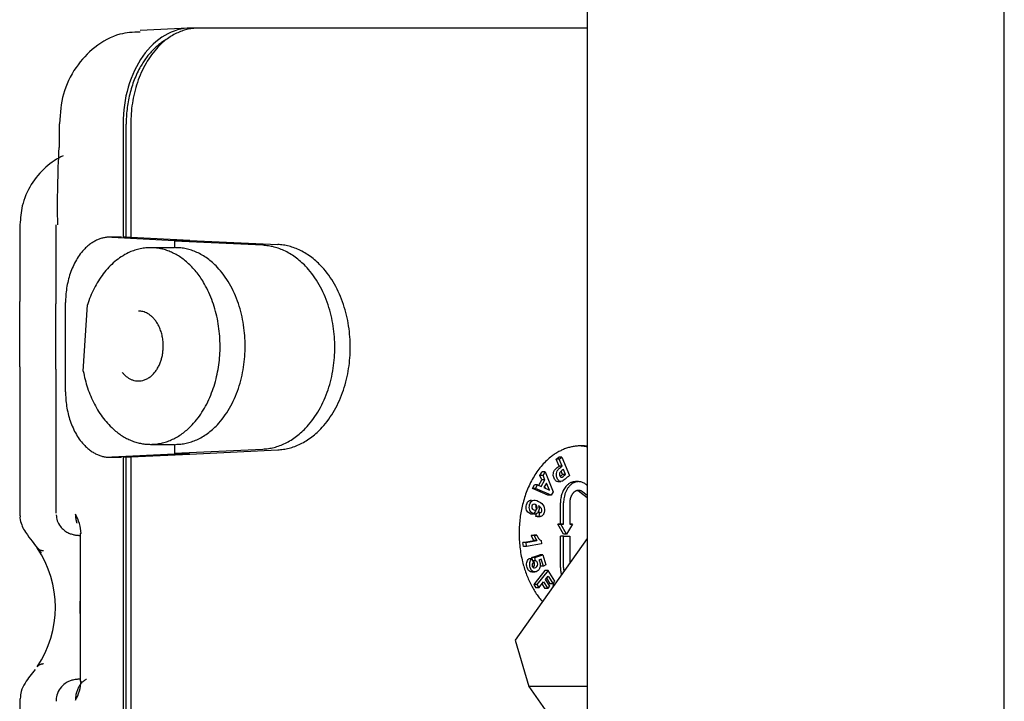
# Model space of a CAD drawing. Units: millimetres. Extents: x 0.2 to 77.9, y -12.8 to 28.2.
# Drawn here: x 15.7 to 15.7, y 5.9 to 5.9 of the extents above; entities that cross this region are included whole.
import ezdxf

# ---------------------------------------------------------------- set-up
doc = ezdxf.new("R2010")
doc.units = ezdxf.units.MM
doc.layers.add('AIRZONE ELEMENTOS', color=5, linetype='Continuous')

# ---------------------------------------------------------------- blocks, each defined once
blk = doc.blocks.new('PLENUM EASYZONE STANDARD 4-Z')
at = {"layer": 'AIRZONE ELEMENTOS', "color": 4, "linetype": 'Continuous'}
for p, q in [((0.5998000000790853, -0.2219999999997526), (0.5998000000790853, -0.3119999999976244)), ((0.6188788766430662, -0.3119999999976244), (0.6188788766430662, -0.2219999999997526)), ((0.6188849413872504, -0.3119999999976244), (0.6188849413872504, -0.2219999999997526)), ((0.5815560863445626, -0.237502647341671), (0.5793502256999545, -0.2376116504663059)), ((0.5820166917471852, -0.2374999999994998), (0.5816631383565891, -0.2374999999994998)), ((0.5998000000790853, -0.2374999999994998), (0.5820166917471852, -0.2374999999994998)), ((0.5756468018978467, -0.2418723269636303), (0.5756468018978467, -0.242965207232146)), ((0.5785714307282888, -0.241872334867594), (0.5785714307210128, -0.2470630235854969)), ((0.5789249841118362, -0.241872334867594), (0.5789249841118362, -0.2470805383272818)), ((0.5787128520773877, -0.2470630235854969), (0.5787128520773877, -0.2418999999993048)), ((0.5738568811734694, -0.2464999999990596), (0.5738568811734694, -0.2500106525874344)), ((0.5755004321035813, -0.2464999999990596), (0.5755004321035813, -0.2501204222917295)), ((0.5755004321035813, -0.2464999999990596), (0.5755013588168367, -0.2464999999990596)), ((0.578499683943619, -0.2470611807314071), (0.5779882104379794, -0.2470611807314071)), ((0.5780599572156007, -0.2470630235854969), (0.5809260963028464, -0.2472103054681156)), ((0.5787128520773877, -0.2470630235854969), (0.5785714307210128, -0.2470630235854969)), ((0.5789249841118362, -0.2470735324307043), (0.5787128520773877, -0.2470630235854969)), ((0.5816326422404927, -0.2472101474147621), (0.5789249841118362, -0.2470805383272818)), ((0.5809251044461234, -0.2472440236799684), (0.5816326422404927, -0.2472103054681156)), ((0.5849657583614771, -0.2474376759359984), (0.5809251044461234, -0.2472440236799684)), ((0.5809251044461234, -0.2472440236799684), (0.5809251044461234, -0.2475455679866627)), ((0.5816326422404927, -0.2472103054681156), (0.5809260963028464, -0.2472103054681156)), ((0.5809260963028464, -0.2472103054681156), (0.5809260963028464, -0.2472439764121646)), ((0.5816326422404927, -0.2472103054681156), (0.5816326422404927, -0.2472101474147621)), ((0.5816326422404927, -0.2472103054681156), (0.5856486513507662, -0.2474027765979372)), ((0.5809251044461234, -0.2475455679866627), (0.5798279967063991, -0.2475455679866627)), ((0.5738568811734694, -0.2529958470888687), (0.5738568811734694, -0.2598220294673865)), ((0.5755004321035813, -0.2531058404940723), (0.5755004321035813, -0.2596925149343861)), ((0.5759409682327714, -0.2541388192669274), (0.5759409682327714, -0.2531353230419882)), ((0.5798279967063991, -0.2565455679864499), (0.5809251044461234, -0.2565455679864499)), ((0.5809251044461234, -0.2565455679864499), (0.5809251044461234, -0.2569559763180678)), ((0.5779882104379794, -0.2571388192666291), (0.578499683943619, -0.2571388192666291)), ((0.5809260963028464, -0.2569898525832741), (0.5780598803160046, -0.2571369803597463)), ((0.5785714307210128, -0.2571369764125393), (0.5785713510390451, -0.2571369803597463)), ((0.5785714307210128, -0.2571369764125393), (0.5785714307210128, -0.2921276651297831)), ((0.5787128520773877, -0.2571369764125393), (0.5785714307210128, -0.2571369764125393)), ((0.5789249841118362, -0.2571264675673319), (0.5787128520773877, -0.2571369764125393)), ((0.5787128520773877, -0.2920999999980722), (0.5787128520773877, -0.2571369764125393)), ((0.5789249841118362, -0.2571194616707544), (0.5816326422404927, -0.2569898525832741)), ((0.5789249841118362, -0.2571194616707544), (0.5789249841118362, -0.2921276651297831)), ((0.5809251044461234, -0.2569559763180678), (0.5849657583855787, -0.2567623250054112)), ((0.5816326422404927, -0.2569896945299206), (0.5809251044461234, -0.2569559763180678)), ((0.5809260963028464, -0.2569560235858717), (0.5809260963028464, -0.2569898525832741)), ((0.5816326422404927, -0.2569898525832741), (0.5809260963028464, -0.2569898525832741)), ((0.5816326422404927, -0.2569896945299206), (0.5856486513748678, -0.2567972243434724)), ((0.5816326422404927, -0.2569898525832741), (0.5816326422404927, -0.2569896945299206)), ((0.5983850326272204, -0.2572239664102653), (0.5985057580824105, -0.2571256642463595)), ((0.5986471794387853, -0.2571256642463595), (0.5985057580824105, -0.2571256642463595)), ((0.5985264539833679, -0.2572239664102653), (0.5986471794387853, -0.2571256642463595)), ((0.5986471794387853, -0.2571256642463595), (0.5989922066028157, -0.2579731239511602)), ((0.5985264539833679, -0.2572239664102653), (0.5983850326272204, -0.2572239664102653)), ((0.5985155648454565, -0.2575445811523878), (0.5983850326272204, -0.2572239664102653)), ((0.5986569862018314, -0.2575445811523878), (0.5985155648454565, -0.2575445811523878)), ((0.5986569862018314, -0.2575445811523878), (0.5985264539833679, -0.2572239664102653)), ((0.597643101760923, -0.2579634733417606), (0.5977372130123513, -0.2578001787362609)), ((0.5977845231172978, -0.2579634733417606), (0.597643101760923, -0.2579634733417606)), ((0.5977293217940769, -0.2581668670761701), (0.597643101760923, -0.2579634733417606)), ((0.5978786343687261, -0.2578001787362609), (0.5977372130123513, -0.2578001787362609)), ((0.5977845231172978, -0.2579634733417606), (0.5978786343687261, -0.2578001787362609)), ((0.5978707431502244, -0.2581668670761701), (0.5977845231172978, -0.2579634733417606)), ((0.5978786343687261, -0.2578001787362609), (0.5982458668188428, -0.2587108165496375)), ((0.5986715611697946, -0.257927741125286), (0.5986109774016768, -0.2577789345750716)), ((0.5988129825259421, -0.257927741125286), (0.5986715611697946, -0.257927741125286)), ((0.5988129825259421, -0.257927741125286), (0.5987154848232876, -0.2576882661421678)), ((0.5972991890394042, -0.258560204244759), (0.5973950430918649, -0.2583938856653276)), ((0.5975364644482397, -0.2583938856653276), (0.5973950430918649, -0.2583938856653276)), ((0.597440610395779, -0.258560204244759), (0.5975364644482397, -0.2583938856653276)), ((0.5975364644482397, -0.2583938856653276), (0.5976964630549446, -0.2584692644934421)), ((0.5975852408309947, -0.2584168652813332), (0.5977293217940769, -0.2581668670761701)), ((0.5976964630549446, -0.2584692644934421), (0.5978707431502244, -0.2581668670761701)), ((0.5978707431502244, -0.2581668670761701), (0.5977293217940769, -0.2581668670761701)), ((0.597934606322724, -0.2583184881175384), (0.5978160958579792, -0.2585241183612652)), ((0.5978160958579792, -0.2585241183612652), (0.5980740127104127, -0.2586477753309282)), ((0.5978965757424248, -0.2585627040471081), (0.5978530756381133, -0.2584599538906787)), ((0.5980740127104127, -0.2586477753309282), (0.597934606322724, -0.2583184881175384)), ((0.5984607015316215, -0.2582443383648751), (0.5986021228877689, -0.2582443383648751)), ((0.5994086480686747, -0.2582517110588469), (0.5992672267122998, -0.2582517110588469)), ((0.599751594837926, -0.258381666401192), (0.5998000000790853, -0.2584211891119139)), ((0.597440610395779, -0.258560204244759), (0.5972991890394042, -0.258560204244759)), ((0.5980094628107508, -0.2588756231418756), (0.5972991890394042, -0.258560204244759)), ((0.5981508841668983, -0.2588756231418756), (0.597440610395779, -0.258560204244759)), ((0.5981508841668983, -0.2588756231418756), (0.5980094628107508, -0.2588756231418756)), ((0.5982458668188428, -0.2587108165496375), (0.5981508841668983, -0.2588756231418756)), ((0.5998000000790853, -0.2589985393635743), (0.5994687521335891, -0.2587280765690139)), ((0.5998000000790853, -0.2588830693182445), (0.5996101734897366, -0.2587280765690139)), ((0.5985813331574263, -0.2601997278350154), (0.5985813331344616, -0.2592217110907313)), ((0.5987227545135738, -0.2601997278350154), (0.5987227544908365, -0.2592217110907313)), ((0.5990055972033588, -0.2592217111809987), (0.5990055972260961, -0.2601997278216004)), ((0.5974607494690645, -0.2598392627244266), (0.5974830412808387, -0.2597076432141421)), ((0.5976021708254393, -0.2598392627244266), (0.5974607494690645, -0.2598392627244266)), ((0.5975103117914387, -0.2598457791139026), (0.5976517331478135, -0.2598457791139026)), ((0.5976322332505788, -0.2596617624951705), (0.5975379319602325, -0.2596617624951705)), ((0.5976021708254393, -0.2598392627244266), (0.5976322332505788, -0.2596617624951705)), ((0.5985990108267742, -0.2601997278404724), (0.5984575894706268, -0.2601997278404724)), ((0.598722754524033, -0.260649727828195), (0.5984575894706268, -0.2601997278404724)), ((0.5984575894706268, -0.2601997278404724), (0.5985813331574263, -0.2601997278350154)), ((0.5987227545135738, -0.2601997278350154), (0.5985813331574263, -0.2601997278350154)), ((0.5988641758804079, -0.260649727828195), (0.5985990108267742, -0.2601997278404724)), ((0.5985990108267742, -0.2601997278404724), (0.5987227545135738, -0.2601997278350154)), ((0.5991293409128957, -0.260199727815916), (0.5988641758804079, -0.260649727828195)), ((0.5990055972260961, -0.2601997278216004), (0.5991293409128957, -0.260199727815916)), ((0.5991293409128957, -0.260199727815916), (0.5990055972260961, -0.260199727815916)), ((0.5766559081480409, -0.2606256773726727), (0.5766021788883791, -0.2606256773726727)), ((0.5766021788883791, -0.2606256773726727), (0.5766021788883791, -0.2673743226246188)), ((0.5972437728719342, -0.2607223927125233), (0.5973629107584202, -0.2607021263120259)), ((0.5973851942280817, -0.2607223927125233), (0.5972437728719342, -0.2607223927125233)), ((0.5975043321145677, -0.2607021263120259), (0.5973629107584202, -0.2607021263120259)), ((0.5973851942280817, -0.2607223927125233), (0.5975043321145677, -0.2607021263120259)), ((0.5987227544908365, -0.2607497277479069), (0.5985813331344616, -0.2607497277479069)), ((0.5985813331344616, -0.26217774443694), (0.5985813331344616, -0.2607497277479069)), ((0.5987227544908365, -0.2607497277479069), (0.5990055972033588, -0.2607497277479069)), ((0.5987227544908365, -0.26217774443694), (0.5987227544908365, -0.2607497277479069)), ((0.5988641758804079, -0.260649727828195), (0.598722754524033, -0.260649727828195)), ((0.5990055972033588, -0.2607497277479069), (0.5990055972033588, -0.2619804042863052)), ((0.5998000000790853, -0.260856948965511), (0.5965116071324701, -0.2655074388678713)), ((0.5968666152105015, -0.2610301665865791), (0.59736370777091, -0.2609456067775682)), ((0.597008036566649, -0.2610301665865791), (0.5968666152105015, -0.2610301665865791)), ((0.5968824830922586, -0.2612167281722577), (0.5968666152105015, -0.2610301665865791)), ((0.597023904448406, -0.2612167281722577), (0.5968824830922586, -0.2612167281722577)), ((0.597008036566649, -0.2610301665865791), (0.5975051291272848, -0.2609456067775682)), ((0.597023904448406, -0.2612167281722577), (0.597008036566649, -0.2610301665865791)), ((0.5977140825493734, -0.2610993228174721), (0.597023904448406, -0.2612167281722577)), ((0.5975051291272848, -0.2609456067775682), (0.59736370777091, -0.2609456067775682)), ((0.5977012345065305, -0.2609482660320737), (0.5977140825493734, -0.2610993228174721)), ((0.5972736471344433, -0.2617208063500129), (0.5976310616231331, -0.2616013027618465)), ((0.5974150684908182, -0.2617208063500129), (0.5977724829795079, -0.2616013027618465)), ((0.5977724829795079, -0.2616013027618465), (0.5976310616231331, -0.2616013027618465)), ((0.5977724829795079, -0.2616013027618465), (0.5979150457651485, -0.2620545860650054)), ((0.5972770444238904, -0.2617827202909666), (0.5971356230677429, -0.2617827202909666)), ((0.5974150684908182, -0.2617208063500129), (0.5972736471344433, -0.2617208063500129)), ((0.5972950421928545, -0.2618269012532437), (0.5972736471344433, -0.2617208063500129)), ((0.5972770444238904, -0.2617827202909666), (0.5973432713053626, -0.261945294185125)), ((0.5974447408091237, -0.2618679469517247), (0.5973117627654574, -0.2618679469517247)), ((0.5974447408091237, -0.2618679469517247), (0.5974150684908182, -0.2617208063500129)), ((0.5976993740007401, -0.2618024209989471), (0.5975838460212799, -0.2618430682844064)), ((0.5978012045620744, -0.2621261947872426), (0.5976597832056996, -0.2621261947872426)), ((0.5978012045620744, -0.2621261947872426), (0.5976993740007401, -0.2618024209989471)), ((0.5979150457651485, -0.2620545860650054), (0.5978012045620744, -0.2621261947872426)), ((0.5972702456642764, -0.2623851844844012), (0.5974116670204239, -0.2623851844844012)), ((0.5978724894421248, -0.2623118943474765), (0.597357305297237, -0.26296415658976)), ((0.5980139107984996, -0.2623118943474765), (0.5974987266533844, -0.26296415658976)), ((0.5980139107984996, -0.2623118943474765), (0.5978724894421248, -0.2623118943474765)), ((0.5978982207914214, -0.2627227903369658), (0.5980194808894339, -0.2625692658464231)), ((0.5983300789137047, -0.2628113400903658), (0.5980139107984996, -0.2623118943474765)), ((0.5980194808894339, -0.2625692658464231), (0.5982427305382316, -0.2629219297657528)), ((0.597357305297237, -0.26296415658976), (0.5974502237636443, -0.263110938413547)), ((0.5974987266533844, -0.26296415658976), (0.597357305297237, -0.26296415658976)), ((0.5974987266533844, -0.26296415658976), (0.5975916451200192, -0.263110938413547)), ((0.5975916451200192, -0.263110938413547), (0.597810872415721, -0.2628333800123528)), ((0.5977323692861773, -0.2629327709344125), (0.5978623412092929, -0.2631380855141288)), ((0.597810872415721, -0.2628333800123528), (0.5980037625656678, -0.2631380855141288)), ((0.5980911109413682, -0.2630274958389691), (0.5978982207914214, -0.2627227903369658)), ((0.5979409777598903, -0.2626686567687102), (0.5981013091818568, -0.2629219297657528)), ((0.5980037625656678, -0.2631380855141288), (0.5980911109413682, -0.2630274958389691)), ((0.5982427305382316, -0.2629219297657528), (0.5981013091818568, -0.2629219297657528)), ((0.5982427305382316, -0.2629219297657528), (0.5983300789137047, -0.2628113400903658)), ((0.5982515243476882, -0.2630468243453379), (0.5982615556019937, -0.2629586754494539)), ((0.5983138550298008, -0.2629586754494539), (0.5982615556019937, -0.2629586754494539)), ((0.5975916451200192, -0.263110938413547), (0.5974502237636443, -0.263110938413547)), ((0.5980037625656678, -0.2631380855141288), (0.5978623412092929, -0.2631380855141288)), ((0.5965116071324701, -0.2655074388678713), (0.5971329274759682, -0.2676287592114477)), ((0.5766021788883791, -0.2673743226246188), (0.5766559081480409, -0.2673743226246188)), ((0.5998000000790853, -0.2676287592114477), (0.5971329274759682, -0.2676287592114477)), ((0.5971329274759682, -0.2676287592114477), (0.597882927476121, -0.2686894193832359)), ((0.5738568811734694, -0.2681857917962134), (0.5738568811734694, -0.2874999999983174))]:
    blk.add_line(p, q, dxfattribs=at)
at = {"layer": 'AIRZONE ELEMENTOS', "color": 4}
for p, q in [((0.5738568811734694, -0.2529958470888687), (0.5738568811734694, -0.2500106525874344)), ((0.5755004321035813, -0.2531058404940723), (0.5755004321035813, -0.2501204222917295)), ((0.5759409682327714, -0.2531353230419882), (0.5759409682327714, -0.2500611807311088)), ((0.5767515360837479, -0.2531948199530234), (0.5769392425263504, -0.2501587191370618))]:
    blk.add_line(p, q, dxfattribs=at)
at = {"layer": 'AIRZONE ELEMENTOS', "color": 4, "linetype": 'Continuous'}
for centre, radius, start, end in [((0.6224570549534292, -0.245630561371172), 0.04689605986910692, 176.7406248308043, 181.0623306455819), ((0.5745916429880253, -0.2607621187239602), 0.002068769415205427, 3.781567948126154, 29.48533674206169), ((0.5705962693114088, -0.2639999999987594), 0.004879604702566128, 326.140969158184, 33.85903084181601), ((0.5745916429880253, -0.2672378812735587), 0.002068769415204144, 330.5146632579383, 356.2184320518738)]:
    blk.add_arc(centre, radius, start, end, dxfattribs=at)
for points, knots in [([(0.5793546784811952, -0.2376802142946417), (0.5790133707687346, -0.237690471113865), (0.5783114108085101, -0.2377243526216262), (0.5772434685691223, -0.2383325193088695), (0.5763554747236412, -0.2392760754651135), (0.5757564850157451, -0.2405200497951228), (0.5756935509573395, -0.2413722937187686), (0.5756682421226742, -0.2418717622770146)], [0, 0, 0, 0, 0.1508777474429505, 0.3605161378884551, 0.5650900355458511, 0.7821730094580805, 1, 1, 1, 1]), ([(0.5816631383565891, -0.2374999999994998), (0.5812585704206867, -0.2375000043987257), (0.5808542575052797, -0.2376135815059115), (0.5801063202834484, -0.238051179218246), (0.5797630857039167, -0.2383753541087117), (0.579190399547997, -0.2391852546372775), (0.578961173284597, -0.2396706616348183), (0.5786517449744224, -0.2407284045973483), (0.5785714338317121, -0.2413001894055924), (0.5785714307282888, -0.241872334867594)], [0, 0, 0, 0, 0.2498060026877335, 0.2498060026877335, 0.5000000000000091, 0.5000000000000091, 0.7501939973122848, 0.7501939973122848, 1, 1, 1, 1]), ([(0.5758385043964154, -0.2433467865018883), (0.5755532036191653, -0.2434577448209438), (0.5749823877824838, -0.243864708684896), (0.5743239736875694, -0.2446255650495459), (0.5739239716610882, -0.245580705670136), (0.5738759077385112, -0.2461821231215708), (0.5738568811734694, -0.2464999999990596)], [0.1226085173673974, 0.1226085173673974, 0.1226085173673974, 0.1226085173673974, 0.3339181372349273, 0.5667796279264702, 0.8054580585979952, 1, 1, 1, 1]), ([(0.5983870556858619, -0.2582231758949547), (0.5983462710757976, -0.2582000163272369), (0.5983127046411028, -0.2581539208638333), (0.5982640704930873, -0.2580344651075848), (0.5982531795787054, -0.2579855625724576), (0.5982518752950909, -0.2579393577514111)], [0.4371732267692281, 0.4371732267692281, 0.4371732267692281, 0.4371732267692281, 0.5582338929360294, 0.5582338929360294, 0.6528443295201678, 0.6528443295201678, 0.6528443295201678, 0.6528443295201678]), ([(0.5985284770420094, -0.2582231758949547), (0.5984876924319451, -0.2582000163272369), (0.5984541259974776, -0.2581539208638333), (0.5984054918492347, -0.2580344651075848), (0.5983946009350802, -0.2579855625724576), (0.5983932966512384, -0.2579393577514111)], [0.4371732267692281, 0.4371732267692281, 0.4371732267692281, 0.4371732267692281, 0.5582338929360294, 0.5582338929360294, 0.6528443295201678, 0.6528443295201678, 0.6528443295201678, 0.6528443295201678]), ([(0.5985377234496809, -0.2579057864368224), (0.598536386813521, -0.2579318691789467), (0.5985406939566928, -0.2579573869222713), (0.5985631757798728, -0.2580126070358801), (0.5985798740075552, -0.2580327723371738), (0.5986008825195768, -0.2580426755303051)], [0.4060931467813173, 0.4060931467813173, 0.4060931467813173, 0.4060931467813173, 0.4985156380953838, 0.4985156380953838, 0.6119432410717377, 0.6119432410717377, 0.6119432410717377, 0.6119432410717377]), ([(0.5970344552326878, -0.2595502248925641), (0.597008546961888, -0.2594744752566385), (0.5970064280002134, -0.2593935821671494), (0.5970520808400579, -0.2592143487677276), (0.597096645208012, -0.259150664369372), (0.5971633882095375, -0.2591169377749338)], [0.3165941110681016, 0.3165941110681016, 0.3165941110681016, 0.3165941110681016, 0.4028090292875491, 0.4028090292875491, 0.4944882733096384, 0.4944882733096384, 0.4944882733096384, 0.4944882733096384]), ([(0.5971758765890627, -0.2595502248925641), (0.5971499683180355, -0.2594744752566385), (0.5971478493565883, -0.2593935821671494), (0.5971935021964327, -0.2592143487677276), (0.5972380665643868, -0.259150664369372), (0.597304809565685, -0.2591169377749338)], [0.3165941110681016, 0.3165941110681016, 0.3165941110681016, 0.3165941110681016, 0.4028090292875491, 0.4028090292875491, 0.4944882733096384, 0.4944882733096384, 0.4944882733096384, 0.4944882733096384]), ([(0.5974310628785133, -0.2593042685775799), (0.5973904031779966, -0.2592835555763031), (0.5973555549808225, -0.2592803160275707), (0.5972980350704802, -0.259310447973121), (0.5972791539950322, -0.2593346930314055), (0.5972708610875088, -0.2593691695954021)], [0, 0, 0, 0, 0.1320774211337997, 0.1320774211337997, 0.2641548422675988, 0.2641548422675988, 0.2641548422675988, 0.2641548422675988]), ([(0.597304809565685, -0.2591169377749338), (0.5973709431318639, -0.2590835191406313), (0.5974620811321074, -0.2590961561190852), (0.5976982534359649, -0.2592164678067093), (0.5977765403004014, -0.25929090357522), (0.5978134186038915, -0.2593801816512951)], [0.4944882733096384, 0.4944882733096384, 0.4944882733096384, 0.4944882733096384, 0.6282659483229197, 0.6282659483229197, 0.7650164605587185, 0.7650164605587185, 0.7650164605587185, 0.7650164605587185]), ([(0.5974601155764958, -0.259554731149592), (0.5974856001175795, -0.2595417913994424), (0.5975029287865254, -0.2595171072673566), (0.5975205355132402, -0.2594479831234366), (0.5975183425648538, -0.2594143846497445), (0.597505663760785, -0.2593816642663569)], [0.6537068137496216, 0.6537068137496216, 0.6537068137496216, 0.6537068137496216, 0.7624702190861264, 0.7624702190861264, 0.8656079310431591, 0.8656079310431591, 0.8656079310431591, 0.8656079310431591]), ([(0.5738601164314332, -0.25981743324337), (0.5738591052140691, -0.2598237211557262), (0.5738412659231926, -0.2599347196523922), (0.5739068898590176, -0.260163872582325), (0.5740277998284, -0.2604519404851544), (0.5743004831692815, -0.2608438249965275), (0.5745800494958075, -0.2612128231564839), (0.574830275936165, -0.2615245348226836)], [0, 0, 0, 0, 0.0073323180942197, 0.1500923286049992, 0.2962596134087688, 0.4802307694272027, 1, 1, 1, 1]), ([(0.5755169324643248, -0.2597673704365207), (0.575525538061811, -0.2598683603482641), (0.5755443453672342, -0.2600469850312948), (0.5756860775429686, -0.2602926263346035), (0.5758591038234044, -0.2604717440563036), (0.5760334430519833, -0.2605845303226033), (0.5761836670424145, -0.2606459263040506), (0.5762915769475967, -0.2606745779501125), (0.5763727631265283, -0.2606899482650533), (0.5764653368780728, -0.2607024931380693), (0.5765400619568481, -0.2607096312483463), (0.5765953034033373, -0.2607139753602041)], [0, 0, 0, 0, 0.1042719382839105, 0.2150704166206326, 0.3077583497791599, 0.3864167862038104, 0.4506327879530632, 0.4981425364222656, 0.5418587232412511, 0.6092217317241856, 0.7449515368839053, 0.7449515368839053, 0.7449515368839053, 0.7449515368839053]), ([(0.5973478284058729, -0.2597147021515411), (0.5972947602797376, -0.25974744693508), (0.597236460639806, -0.2597471197075265), (0.5971071281876448, -0.2596812347358082), (0.5970605035149674, -0.259626383888417), (0.5970344552326878, -0.2595502248925641)], [0.1431057280857046, 0.1431057280857046, 0.1431057280857046, 0.1431057280857046, 0.2272388904015831, 0.2272388904015831, 0.3165941110681016, 0.3165941110681016, 0.3165941110681016, 0.3165941110681016]), ([(0.5974892497620203, -0.2597147021515411), (0.5974361816358851, -0.25974744693508), (0.5973778819959534, -0.2597471197075265), (0.5972485495437923, -0.2596812347358082), (0.5972019248713423, -0.259626383888417), (0.5971758765890627, -0.2595502248925641)], [0.1431057280857046, 0.1431057280857046, 0.1431057280857046, 0.1431057280857046, 0.2272388904015831, 0.2272388904015831, 0.3165941110681016, 0.3165941110681016, 0.3165941110681016, 0.3165941110681016]), ([(0.5972769562265512, -0.2594641898676855), (0.5972893663642935, -0.2594950985039759), (0.5973167112549618, -0.2595210698957544), (0.597400193406429, -0.2595635976533686), (0.5974342974300271, -0.2595678402874455), (0.5974601155764958, -0.259554731149592)], [0.3632166285469379, 0.3632166285469379, 0.3632166285469379, 0.3632166285469379, 0.5062040254083624, 0.5062040254083624, 0.6537068137496216, 0.6537068137496216, 0.6537068137496216, 0.6537068137496216]), ([(0.5976949925739063, -0.2596571056722041), (0.597711169330978, -0.2596453303460748), (0.5977228548872517, -0.2596263783905215), (0.5977392151198728, -0.2595621479915735), (0.5977354826684405, -0.2595250008901075), (0.5977186690613507, -0.2594874097724187)], [0.1758408599094448, 0.1758408599094448, 0.1758408599094448, 0.1758408599094448, 0.3379560588807848, 0.3379560588807848, 0.5541096575092439, 0.5541096575092439, 0.5541096575092439, 0.5541096575092439]), ([(0.5972146342644464, -0.2623763160315775), (0.5971405111872627, -0.2623528722408537), (0.5970875037940004, -0.2622904788379401), (0.5970290212881082, -0.2621045316898289), (0.5970234506905854, -0.2620276237742019), (0.5970385141927181, -0.2619555267917804)], [0.5271415400663995, 0.5271415400663995, 0.5271415400663995, 0.5271415400663995, 0.7129075456404022, 0.7129075456404022, 0.8613068259552688, 0.8613068259552688, 0.8613068259552688, 0.8613068259552688]), ([(0.5973560556205939, -0.2623763160315775), (0.5972819325436376, -0.2623528722408537), (0.5972289251503753, -0.2622904788379401), (0.597170442644483, -0.2621045316898289), (0.5971648720469602, -0.2620276237742019), (0.597179935549093, -0.2619555267917804)], [0.5271415400663995, 0.5271415400663995, 0.5271415400663995, 0.5271415400663995, 0.7129075456404022, 0.7129075456404022, 0.8613068259552688, 0.8613068259552688, 0.8613068259552688, 0.8613068259552688]), ([(0.5972938258723843, -0.2621272578496701), (0.5973055132112677, -0.2621625733918336), (0.5973246475525684, -0.2621868590360918), (0.5973815102058779, -0.2622108663797462), (0.5974160996638602, -0.2622040526327964), (0.5974963346077402, -0.262153583016925), (0.5975213962599355, -0.2621228748505473), (0.5975330592111732, -0.2620863625702441)], [0.2354769275589473, 0.2354769275589473, 0.2354769275589473, 0.2354769275589473, 0.3894757557420154, 0.3894757557420154, 0.5434745839250839, 0.5434745839250839, 0.6865846060750069, 0.6865846060750069, 0.6865846060750069, 0.6865846060750069]), ([(0.5973916378550257, -0.2620863625702441), (0.5974035680374072, -0.2620490136905573), (0.5974031062055474, -0.2620108341391187), (0.5973752662905554, -0.2619223161677837), (0.5973458968608156, -0.2618881310588677), (0.5973033194529762, -0.2618679469517247)], [0.6865846060750069, 0.6865846060750069, 0.6865846060750069, 0.6865846060750069, 0.8254129013706412, 0.8254129013706412, 1, 1, 1, 1]), ([(0.5975838460212799, -0.2618430682844064), (0.5976092466094087, -0.2618726337841508), (0.5976282996355167, -0.2619076152657271), (0.5976647344234607, -0.2620234609328236), (0.5976653568584425, -0.2621006349154413), (0.597620480727528, -0.2622555296386508), (0.5975778724434804, -0.2623136420718311), (0.5974631910837616, -0.2623857792716535), (0.5974102560549, -0.2623934586501946), (0.5973560556205939, -0.2623763160315775)], [0, 0, 0, 0, 0.0822271284626783, 0.0822271284626783, 0.2393177619436131, 0.2393177619436131, 0.3964083954245478, 0.3964083954245478, 0.5271415400663995, 0.5271415400663995, 0.5271415400663995, 0.5271415400663995]), ([(0.5975330592111732, -0.2620863625702441), (0.5975449893937821, -0.2620490136905573), (0.5975445275616948, -0.2620108341391187), (0.5975166876467028, -0.2619223161677837), (0.5974873182169631, -0.2618881310588677), (0.5974447408093511, -0.2618679469517247)], [0.6865846060750069, 0.6865846060750069, 0.6865846060750069, 0.6865846060750069, 0.8254129013706412, 0.8254129013706412, 1, 1, 1, 1]), ([(0.5745566690443411, -0.2668421870155271), (0.574369893318817, -0.267059518418364), (0.574145946359522, -0.2673577689326976), (0.5738948775049266, -0.2677899256525507), (0.5738754357098514, -0.2680610321469885), (0.5738672494510411, -0.268183080535664)], [0, 0, 0, 0, 0.5271663043047596, 0.8157635422136293, 1, 1, 1, 1]), ([(0.5766004252227503, -0.267285733870267), (0.5765366176233329, -0.2672906530547152), (0.5764559252147592, -0.2672983085681153), (0.5763448841983063, -0.2673141852294521), (0.5762237124574767, -0.2673413628942853), (0.5760539794375745, -0.2674029908805551), (0.5758376950266211, -0.2675387335625601), (0.5756334952570796, -0.2677743728979749), (0.5755092825386328, -0.2680572230460712), (0.5755139454690834, -0.2682279278476472), (0.5755169426390694, -0.268298684216461)], [0.243742672931744, 0.243742672931744, 0.243742672931744, 0.243742672931744, 0.3952983585254779, 0.4686165984584731, 0.5193388907899859, 0.585839029815996, 0.6780314172566522, 0.800609575303394, 0.9288915357016508, 1, 1, 1, 1])]:
    blk.add_open_spline(points, degree=3, knots=knots, dxfattribs=at)
for points, weights in [([(0.5820166917471852, -0.2374999999994998), (0.5789249841118362, -0.2374999999990451), (0.5789249841118362, -0.241872334867594)], [1, 0.7075372692928387, 1]), ([(0.5805808147058542, -0.2379997826803901), (0.5787128520771603, -0.2390552528888747), (0.5787128520773877, -0.2418999999993048)], [1, 0.8279566009131532, 1]), ([(0.5780599572156007, -0.2470630235854969), (0.5759409682327714, -0.2469541353996192), (0.5759409682327714, -0.2500611807311088)], [1, 0.6946057969647932, 1]), ([(0.580733161552871, -0.2477314802265482), (0.5780936732521695, -0.2466238662168508), (0.5769392425263504, -0.2501587191370618)], [1, 0.7562159542298101, 1]), ([(0.5841575742936129, -0.25204556798667), (0.5841575742936129, -0.2475455679866627), (0.5809755937775662, -0.2475455679866627)], [1, 0.7071067811865608, 1]), ([(0.5882581443331674, -0.2520999999990181), (0.5882581443333947, -0.2475954657811599), (0.5849657583855787, -0.247437674992625)], [1, 0.7193849191991393, 1]), ([(0.5889656821273093, -0.2520999999990181), (0.5889656821275366, -0.2475617475690797), (0.5856486513748678, -0.2474027756545638)], [1, 0.7193849191991027, 1]), ([(0.5829769407728236, -0.2526923311113478), (0.5833726498535725, -0.2488390942364731), (0.580733161552871, -0.2477314802265482)], [1, 0.7562159542298137, 1]), ([(0.580336732413798, -0.252611648422544), (0.5809161038248476, -0.2504455679863895), (0.5792785375024323, -0.2504455679866169)], [1, 0.5684187398040788, 1]), ([(0.5809755937775662, -0.2565455679864499), (0.5841575742938403, -0.2565455679862225), (0.5841575742936129, -0.25204556798667)], [1, 0.707106781186552, 1]), ([(0.5849657583855787, -0.2567623250054112), (0.5882581443331674, -0.2566045342173311), (0.5882581443331674, -0.2520999999990181)], [1, 0.719384919199139, 1]), ([(0.5856486513748678, -0.2567972243434724), (0.5889656821275366, -0.2566382524289565), (0.5889656821273093, -0.2520999999990181)], [1, 0.7193849191991145, 1]), ([(0.5785297582065141, -0.2532450091614464), (0.5797573610027484, -0.2547777288584712), (0.580336732413798, -0.252611648422544)], [1, 0.5684187398040829, 1]), ([(0.5798279967063991, -0.2565455679864499), (0.5825812316920747, -0.2565455679862225), (0.5829769407728236, -0.2526923311113478)], [1, 0.7562159542298267, 1]), ([(0.5767515360837479, -0.2531948199530234), (0.5773773938860813, -0.2565455679864499), (0.5798279967063991, -0.2565455679864499)], [1, 0.7922718365177751, 1]), ([(0.5759409682327714, -0.2541388192669274), (0.5759409682327714, -0.2572457477488115), (0.5780598803160046, -0.25713698036202)], [1, 0.694619316178219, 1]), ([(0.599518429255113, -0.2566136030152393), (0.5975100055643452, -0.2566136030152393), (0.5968480449548679, -0.2592952345594313)], [1, 0.8153502664237002, 1]), ([(0.5998000000790853, -0.2566585865508841), (0.5996248278231633, -0.2566211169248618), (0.5994477185668075, -0.2566148532102943)], [1, 0.998044047028372, 1]), ([(0.5998000000790853, -0.256633472898784), (0.5996595652113683, -0.2566136030152393), (0.599518429255113, -0.2566136030152393)], [1, 0.9987573601854844, 1]), ([(0.5992672267122998, -0.2582517110588469), (0.5985813331117242, -0.2582517110588469), (0.5985813331344616, -0.2592217110907313)], [1, 0.7071067695053032, 1]), ([(0.599751594837926, -0.258381666401192), (0.5987227544515008, -0.2575416218076043), (0.5987227544908365, -0.2592217110907313)], [1, 0.4999999999999745, 1]), ([(0.5992071225928157, -0.2587280766138065), (0.5990055971533367, -0.2588926214932599), (0.5990055972033588, -0.2592217111809987)], [1, 0.8660253811063438, 1]), ([(0.5996101734897366, -0.2587280765690139), (0.5994086480320675, -0.2585635317348078), (0.5992071225928157, -0.2587280766138065)], [1, 0.8660253811061496, 1]), ([(0.5994687521335891, -0.2587280765690139), (0.599407531963152, -0.2586780905130581), (0.5993379373908283, -0.2586605515450628)], [1, 0.9849652238748378, 1]), ([(0.5968480449548679, -0.2592952345594313), (0.5961860843451632, -0.2619768661036233), (0.5977581540421397, -0.2637445553225461)], [1, 0.8153502664237009, 1]), ([(0.5763924688835687, -0.2597438687614613), (0.5763934745716597, -0.2599554441205782), (0.576454518476794, -0.2601487935216937)], [1, 0.9783780744555958, 1]), ([(0.5972437728719342, -0.2607223927125233), (0.5972862036010156, -0.2608528450161884), (0.5973637077711373, -0.2609456067775682)], [1, 0.9761887174862404, 1]), ([(0.5973851942280817, -0.2607223927125233), (0.5974276249571631, -0.2608528450166432), (0.5975051291272848, -0.2609456067775682)], [1, 0.9761887174832092, 1]), ([(0.5746444186977442, -0.2612760539877854), (0.5747345632355518, -0.261400069984802), (0.5749382493802386, -0.2614076353409018)], [1, 0.9590761537439229, 1]), ([(0.5985813331344616, -0.26217774443694), (0.5985813331344616, -0.2623537630931878), (0.5986250642285995, -0.2625185591798527)], [1, 0.9839314403135028, 1]), ([(0.5987227544908365, -0.26217774443694), (0.5987227544908365, -0.2622710387056486), (0.5987353279335821, -0.2623626227527893)], [1, 0.9954065808459432, 1]), ([(0.5766021788883791, -0.2637152492809491), (0.5765808248684152, -0.2639999999987594), (0.5766021788883791, -0.2642847507165698)], [1, 0.9944232033481236, 1]), ([(0.5749382493802386, -0.2665923646563897), (0.5747335904891314, -0.2665999661428486), (0.5746436297063156, -0.2667250371773662)], [1, 0.9587082748556096, 1]), ([(0.5768925595109522, -0.2673008119015776), (0.5763959795360734, -0.2675175646390926), (0.5763924688835687, -0.2682561312360576)], [1, 0.8046346451029384, 1])]:
    blk.add_rational_spline(points, weights, degree=2, dxfattribs=at)
for points in [[(0.5983155873823307, -0.257723170840336), (0.5983411169886494, -0.2576910514499104), (0.5983814616670315, -0.2576530260223535), (0.5984366749439687, -0.2576088182102012)], [(0.5984366749439687, -0.2576088182102012), (0.5984630799073329, -0.2575876764537952), (0.5984892682117788, -0.2575659935048407), (0.5985155648454565, -0.2575445811523878)], [(0.5984570087384782, -0.257723170840336), (0.5984825383447969, -0.2576910514499104), (0.598522883023179, -0.2576530260223535), (0.5985780963003435, -0.2576088182102012)], [(0.5985780963003435, -0.2576088182102012), (0.5986045012637078, -0.2575876764537952), (0.5986306895679263, -0.2575659935048407), (0.5986569862018314, -0.2575445811523878)], [(0.5982518752950909, -0.2579393577514111), (0.5982505625017893, -0.2578928514756171), (0.5982568611889292, -0.257851267972228), (0.5982689226862021, -0.257814437123443)], [(0.5982689226862021, -0.257814437123443), (0.5982811420319649, -0.2577771242702056), (0.598296993858412, -0.2577465637843943), (0.5983155873823307, -0.257723170840336)], [(0.5983932966512384, -0.2579393577514111), (0.5983919838579368, -0.2578928514756171), (0.5983982825450767, -0.257851267972228), (0.5984103440423496, -0.257814437123443)], [(0.5984103440423496, -0.257814437123443), (0.5984225633883398, -0.2577771242702056), (0.5984384152145594, -0.2577465637843943), (0.5984570087384782, -0.257723170840336)], [(0.5985585985943089, -0.257833268805598), (0.5985462013914002, -0.2578551135659382), (0.5985390876119254, -0.2578791665575864), (0.5985377234496809, -0.2579057864368224)], [(0.5986493448049259, -0.2577421214532478), (0.598601532743487, -0.2577810530035549), (0.5985712638803307, -0.2578109516639415), (0.5985585985943089, -0.257833268805598)], [(0.5985862217958129, -0.2579964789802034), (0.598594471952083, -0.2579901005258307), (0.5986033941765072, -0.2579830834899894), (0.5986129913944751, -0.2579754322744066)], [(0.5986008825195768, -0.2580426755303051), (0.5986215650373197, -0.2580524250531653), (0.5986430443526842, -0.2580511099920386), (0.5986646322685374, -0.2580402841770137)], [(0.5986129913944751, -0.2579754322744066), (0.5986326152210495, -0.2579597875180752), (0.598652037911279, -0.2579436381749929), (0.5986715611697946, -0.257927741125286)], [(0.5987154848232876, -0.2576882661421678), (0.5986934381505762, -0.2577062179127552), (0.5986713914778647, -0.2577241696828878), (0.5986493448049259, -0.2577421214532478)], [(0.5986646322685374, -0.2580402841770137), (0.5986805231314065, -0.2580323152958499), (0.5987103556212787, -0.258010556058025), (0.5987544127506226, -0.2579754322744066)], [(0.5987544127506226, -0.2579754322744066), (0.5987740365774243, -0.2579597875180752), (0.5987934592676538, -0.2579436381749929), (0.5988129825259421, -0.257927741125286)], [(0.5989922066028157, -0.2579731239511602), (0.5989273946972844, -0.2580258978302936), (0.5988625827917531, -0.2580786717091996), (0.5987977708859944, -0.258131445588333)], [(0.5984524239870552, -0.2582440657622556), (0.5984308217136913, -0.2582426445108013), (0.5984090538754572, -0.2582356675811752), (0.5983870556858619, -0.2582231758949547)], [(0.5986486599215368, -0.2582356048455949), (0.5986091141762699, -0.2582505242946809), (0.5985691901159953, -0.2582462948405464), (0.5985284770420094, -0.2582231758949547)], [(0.5987977708859944, -0.258131445588333), (0.5987244590585306, -0.2581911406316522), (0.5986744133122102, -0.2582258888471642), (0.5986486599215368, -0.2582356048455949)], [(0.5971633882095375, -0.2591169377749338), (0.5971918823161104, -0.2591025391241146), (0.5972250181889649, -0.2590966901318552), (0.5972628475021793, -0.2590994549607331)], [(0.5972708610875088, -0.2593691695954021), (0.5972630175883751, -0.2594017778087618), (0.5972643983488979, -0.2594329132714392), (0.5972769562265512, -0.2594641898676855)], [(0.597505663760785, -0.2593816642663569), (0.5974928193966207, -0.2593485166196388), (0.5974678296290676, -0.2593229984190657), (0.5974310628785133, -0.2593042685775799)], [(0.5974419014683008, -0.2593645560446021), (0.5974674497736032, -0.259427329588334), (0.5974717496289941, -0.2594910272430297), (0.597455666134465, -0.2595560897113955)], [(0.5977186690613507, -0.2594874097724187), (0.5977018123421658, -0.2594497222669361), (0.5976564400466486, -0.2594094056796621), (0.5975833228244483, -0.2593645560446021)], [(0.5975833228244483, -0.2593645560446021), (0.5976088711297507, -0.259427329588334), (0.5976131709853689, -0.2594910272430297), (0.5975970874908398, -0.2595560897113955)], [(0.5978134186038915, -0.2593801816512951), (0.5978499702407589, -0.2594686689060381), (0.5978558385695578, -0.2595628158612726), (0.5978310296177369, -0.2596621345426229)], [(0.597455666134465, -0.2595560897113955), (0.5974374614565932, -0.2596297329910158), (0.5974005902660338, -0.2596821463441756), (0.5973478284058729, -0.2597147021515411)], [(0.5975970874908398, -0.2595560897113955), (0.5975788828127406, -0.2596297329910158), (0.5975420116224086, -0.2596821463441756), (0.5974892497620203, -0.2597147021515411)], [(0.597745133356284, -0.2598132649884519), (0.5977056169338084, -0.2598446705883362), (0.5976582139728635, -0.2598532994759353), (0.5976021708254393, -0.2598392627244266)], [(0.5976322332505788, -0.2596617624951705), (0.5976579792832126, -0.2596700404799321), (0.5976787951831284, -0.2596688960175015), (0.5976949925739063, -0.2596571056722041)], [(0.5978310296177369, -0.2596621345426229), (0.5978135730767917, -0.2597320190188839), (0.5977843466255308, -0.2597821003189438), (0.597745133356284, -0.2598132649884519)], [(0.5975043321145677, -0.2607021263120259), (0.5975194052850838, -0.2607486783715558), (0.5975453615394599, -0.2607979632955448), (0.5975812330377721, -0.2608494908406556)], [(0.5975812330377721, -0.2608494908406556), (0.597617556990599, -0.2609016683124992), (0.5976574276392057, -0.2609341068639424), (0.5977012345065305, -0.2609482660320737)], [(0.5970385141927181, -0.2619555267917804), (0.5970534931889233, -0.2618838342730214), (0.5970858695754941, -0.2618261137488389), (0.5971356230677429, -0.2617827202909666)], [(0.597179935549093, -0.2619555267917804), (0.5971949145450708, -0.2618838342730214), (0.597227290931869, -0.2618261137488389), (0.5972770444241178, -0.2617827202909666)], [(0.5972917988679001, -0.2620296190682438), (0.5972836054691015, -0.2620635661312463), (0.5972836898506557, -0.2620966299102747), (0.5972938258723843, -0.2621272578496701)], [(0.5973432713053626, -0.261945294185125), (0.5973174609803209, -0.2619672223515863), (0.5973001011932411, -0.2619952206989637), (0.5972917988679001, -0.2620296190682438)], [(0.5973255311960202, -0.262171761802847), (0.5973589472521326, -0.262148489652418), (0.5973809346687631, -0.262119870189963), (0.5973916378550257, -0.2620863625702441)], [(0.5972697379588681, -0.2623851837331586), (0.5972515064881918, -0.2623851297882993), (0.5972331441671486, -0.2623821703798512), (0.5972146342644464, -0.2623763160315775)]]:
    blk.add_open_spline(points, degree=3, dxfattribs=at)

msp = doc.modelspace()

# ---------------------------------------------------------------- block references
msp.add_blockref('PLENUM EASYZONE STANDARD 4-Z', (15.12514735492074, 6.125323822724653))

doc.saveas('drawing.dxf')
